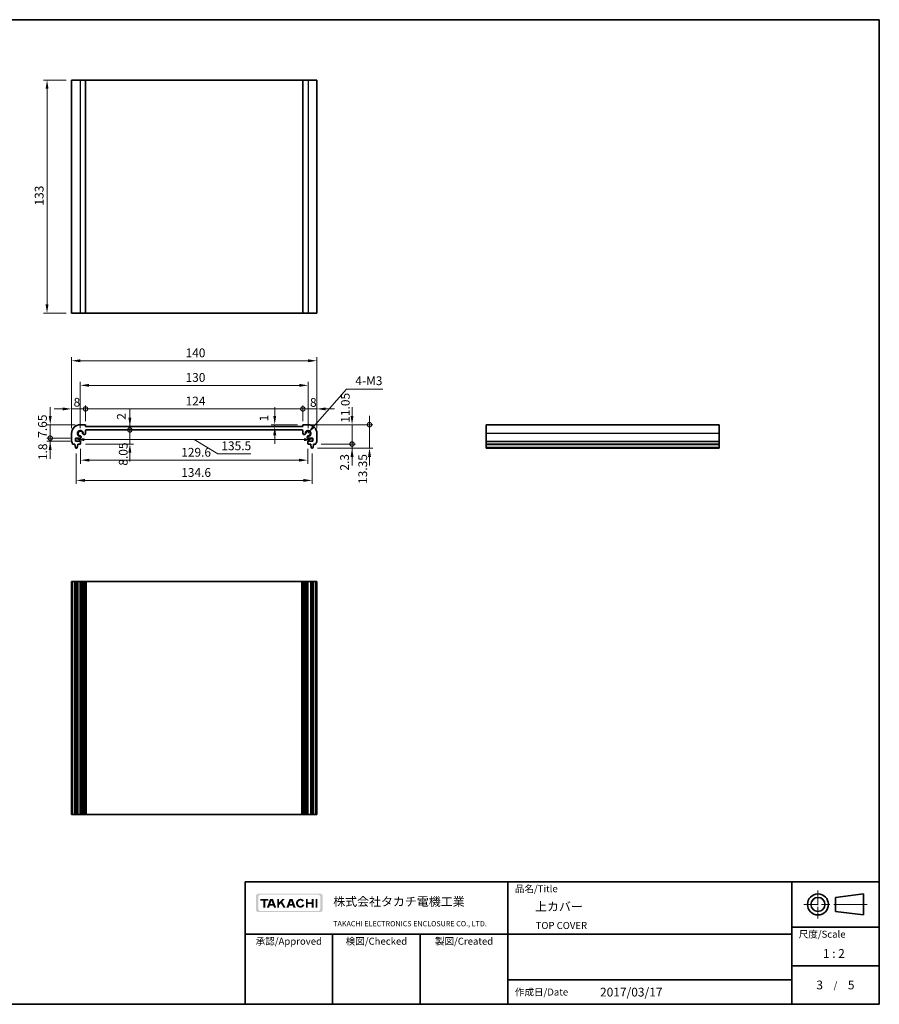
# Model space of a CAD drawing. Units: millimetres. Extents: x 29 to 4370, y 16 to 859.
# Drawn here: x 2295 to 2786, y 16 to 578 of the extents above; entities that cross this region are included whole.
import ezdxf
from ezdxf.enums import TextEntityAlignment as Align

# ---------------------------------------------------------------- set-up
doc = ezdxf.new("R2010")
doc.units = ezdxf.units.MM
doc.header["$LTSCALE"] = 2
doc.linetypes.add('CHAIN', pattern=[0.35429999999999995, 0.2362, -0.0295, 0.0591, -0.0295])
doc.layers.get('Defpoints').update_dxf_attribs({"lineweight": 25})
for name, color, linetype, lineweight in [('Border (ISO)', 7, 'Continuous', 35), ('Dimension (ISO)', 7, 'Continuous', 18), ('Hatch (ISO)', 1, 'Continuous', 18), ('Symbol (ISO)', 7, 'Continuous', 18), ('Title (ISO)', 7, 'Continuous', 35), ('Visible (ISO)', 7, 'Continuous', 35), ('Visible Narrow (ISO)', 7, 'Continuous', 25)]:
    doc.layers.add(name, color=color, linetype=linetype, lineweight=lineweight)
doc.styles.add('Note Text (TK)', font='txt')
doc.styles.add('文字スタイル67', font='arial.ttf')
doc.dimstyles.new('Default - Method 1b (TK)', dxfattribs={"dimscale": 2, "dimtxt": 2.5, "dimasz": 2.5, "dimexe": 1, "dimexo": 1.499999999999999, "dimgap": 1, "dimtad": 1, "dimtoh": 1, "dimrnd": 1e-08, "dimdsep": 46, "dimtxsty": 'Note Text (TK)', "dimcen": 0.09, "dimdle": 5, "dimclrd": 100, "dimclre": 100, "dimclrt": 7, "dimadec": 1, "dimazin": 1, "dimtfac": 1, "dimtmove": 0, "dimatfit": 3, "dimfxl": 1, "dimtolj": 1, "dimlwd": -1, "dimlwe": -1, "dimarcsym": 0})
doc.dimstyles.new('Default - Method 1b (TK)$7', dxfattribs={"dimscale": 2, "dimtxt": 2.5, "dimasz": 2.5, "dimexe": 1, "dimexo": 1.499999999999999, "dimgap": 1, "dimtad": 1, "dimtoh": 1, "dimrnd": 1e-08, "dimdsep": 46, "dimtxsty": 'Note Text (TK)', "dimcen": 0.09, "dimdle": 5, "dimclrd": 100, "dimclre": 100, "dimclrt": 7, "dimadec": 1, "dimazin": 1, "dimtfac": 1, "dimtmove": 0, "dimatfit": 3, "dimfxl": 1, "dimtolj": 1, "dimlwd": -1, "dimlwe": -1, "dimarcsym": 0})

# ---------------------------------------------------------------- blocks, each defined once
blk = doc.blocks.new('図面枠 tk図枠')
at = {"layer": 'Border (ISO)'}
for p, q in [((14.49999999999999, 289), (405.4999999999999, 289)), ((405.4999999999999, 289), (405.4999999999999, 8.000000000000007)), ((14.50000000000001, 8.000000000000007), (405.4999999999999, 8.000000000000007))]:
    blk.add_line(p, q, dxfattribs=at)
blk = doc.blocks.new('表題欄 tk表題欄')
at = {"layer": 'Hatch (ISO)'}
h = blk.add_hatch(color=256, dxfattribs=at)
edge = h.paths.add_edge_path(flags=0)
edge.add_arc((95.57537688673352, 236.2990653650367), 0.5958259999999996, 269.9999999999897, 360)
edge.add_line((96.17120288673351, 236.2990653650368), (96.17120288673348, 239.7107813650365))
edge.add_arc((95.5753768867335, 239.7107813650366), 0.5958259999999996, 0, 90.0000000000068)
edge.add_line((95.57537688673342, 240.3066073650366), (79.13710888673356, 240.3066073650366))
edge.add_arc((79.13710888673353, 239.7107813650366), 0.5958259999999996, 89.99999999999744, 180)
edge.add_line((78.54128288673353, 239.7107813650365), (78.54128288673331, 236.2990653650368))
edge.add_arc((79.13710888673332, 236.2990653650365), 0.5958259999999996, 180, 270.0000000000231)
edge.add_line((79.13710888673356, 235.7032393650365), (95.57537688673342, 235.7032393650367))
edge = h.paths.add_edge_path()
edge.add_line((77.83935088673357, 239.9556413650366), (77.83935088673357, 236.0542053650368))
edge.add_arc((78.54128288673346, 236.0542053650367), 0.7019319999998935, 180, 270.0000000000087)
edge.add_line((78.54128288673357, 235.3522733650368), (96.17120288673352, 235.3522733650368))
edge.add_arc((96.17120288673351, 236.0542053650367), 0.7019319999998921, 270, 360)
edge.add_line((96.8731348867334, 236.0542053650368), (96.87313488673352, 239.9556413650366))
edge.add_arc((96.1712028867336, 239.9556413650367), 0.7019319999998921, 0, 90.00000000000873)
edge.add_line((96.17120288673348, 240.6575733650367), (78.54128288673357, 240.6575733650366))
edge.add_arc((78.54128288673357, 239.9556413650366), 0.7019319999999984, 90, 180)
for points in [[(79.07181288673355, 239.1476033650369), (79.07181288673355, 238.6578833650367), (79.92066088673353, 238.6578833650367), (79.92066088673353, 236.6581933650368), (80.50832488673353, 236.6581933650368), (80.50832488673353, 238.6578833650367), (81.35717288673355, 238.6578833650367), (81.35717288673355, 239.1476033650369)], [(85.68407849525303, 236.6581933650368), (84.9434673993943, 237.8918698287545), (84.41792288673358, 237.3246628822781), (84.41792288673358, 236.6581933650368), (83.89555488673355, 236.6581933650368), (83.89555488673355, 239.1476033650369), (84.41792288673358, 239.1476033650369), (84.41792288673358, 238.0993979968839), (85.38913556809511, 239.1476033650369), (86.10696490847272, 239.1476033650369), (85.31925422435492, 238.2974470774499), (86.30334488673353, 236.6581933650368)], [(92.09142939614459, 239.1476033650369), (92.09142939614459, 236.6581933650368), (92.60971639614465, 236.6581933650368), (92.60971639614465, 237.6580383650368), (93.76872039614462, 237.6580383650368), (93.76872039614462, 236.6581933650368), (94.28700739614459, 236.6581933650368), (94.28700739614459, 239.1476033650369), (93.76872039614462, 239.1476033650369), (93.76872039614462, 238.1477583650367), (92.60971639614465, 238.1477583650367), (92.60971639614465, 239.1476033650369)], [(94.84202339614467, 239.1476033650369), (94.84202339614467, 236.6581933650368), (95.36439139614473, 236.6581933650368), (95.36439139614473, 239.1476033650369)]]:
    blk.add_hatch(color=256, dxfattribs=at).paths.add_polyline_path(points)
h = blk.add_hatch(color=256, dxfattribs=at)
h.paths.add_polyline_path([(82.59020695886475, 237.7110913650368), (81.95242681460243, 237.7110913650368), (82.27131688673356, 238.5794973650367)], flags=0)
h.paths.add_polyline_path([(82.77903014574996, 237.1968853650368), (81.76360362771717, 237.1968853650368), (81.56578886050404, 236.6581933650368), (80.94907288673355, 236.6581933650368), (81.86321688673357, 239.1476033650369), (82.67941688673353, 239.1476033650369), (83.59356088673351, 236.6581933650368), (82.97684491296302, 236.6581933650368)])
h = blk.add_hatch(color=256, dxfattribs=at)
h.paths.add_polyline_path([(87.52707281460246, 237.7110913650368), (88.16485295886469, 237.7110913650368), (87.84596288673359, 238.5794973650367)], flags=0)
h.paths.add_polyline_path([(87.14043486050403, 236.6581933650368), (87.3382496277172, 237.1968853650368), (88.35367614574989, 237.1968853650368), (88.551490912963, 236.6581933650368), (89.16820688673343, 236.6581933650368), (88.25406288673352, 239.1476033650369), (87.43786288673356, 239.1476033650369), (86.52371888673358, 236.6581933650368)])
h = blk.add_hatch(color=256, dxfattribs=at)
edge = h.paths.add_edge_path()
edge.add_arc((90.52309888673334, 237.9028983650369), 1.273272000000011, 38.55054079078439, 336.5820184016556)
edge.add_line((91.69149139614446, 237.3968543650369), (91.17255542714857, 237.6216113977801))
edge.add_ellipse((90.52309888673352, 237.9028983650369), major_axis=(0, -0.7998759999999119), ratio=0.8673469387756529, start_angle=128.5505407907963, end_angle=426.582018401653, ccw=False)
edge.add_line((91.09381514418376, 238.3576891122095), (91.51887237036831, 238.6964075050431))
at = {"layer": 'Title (ISO)'}
for p, q in [((74.70882392282105, 244.052739026017), (255.7088239228211, 244.052739026017)), ((74.70882392282105, 209.052739026017), (74.70882392282105, 244.052739026017)), ((149.7088239228211, 244.052739026017), (149.7088239228211, 209.052739026017)), ((230.7088239228211, 244.052739026017), (230.7088239228211, 209.052739026017)), ((255.7088239228211, 244.052739026017), (255.7088239228211, 209.052739026017)), ((243.2088239228211, 239.552739026017), (251.2088239228211, 240.5527390260171)), ((243.2088239228211, 239.552739026017), (243.2088239228211, 235.552739026017)), ((251.2088239228211, 234.552739026017), (251.2088239228211, 240.5527390260171)), ((243.2088239228211, 235.552739026017), (251.2088239228211, 234.552739026017)), ((230.7088239228211, 231.052739026017), (255.7088239228211, 231.052739026017)), ((74.70882392282105, 229.052739026017), (230.7088239228211, 229.052739026017)), ((99.70882392282108, 229.052739026017), (99.70882392282108, 209.052739026017)), ((124.708823922821, 229.052739026017), (124.708823922821, 209.052739026017)), ((230.7088239228211, 220.052739026017), (255.7088239228211, 220.052739026017)), ((149.7088239228211, 216.052739026017), (230.7088239228211, 216.052739026017)), ((255.7088239228211, 209.052739026017), (74.70882392282105, 209.052739026017))]:
    blk.add_line(p, q, dxfattribs=at)
at = {"layer": 'Title (ISO)', "color": 4, "linetype": 'CHAIN', "lineweight": 18, "ltscale": 8.889559745788574}
blk.add_line((238.2088239228211, 241.552739026017), (238.2088239228211, 233.552739026017), dxfattribs=at)
at = {"layer": 'Title (ISO)', "color": 4, "linetype": 'CHAIN', "lineweight": 18, "ltscale": 20.00163269042969}
blk.add_line((252.2088239228211, 237.552739026017), (234.2088239228211, 237.552739026017), dxfattribs=at)
at = {"layer": 'Title (ISO)'}
for radius in [3, 2]:
    blk.add_circle((238.2088239228211, 237.552739026017), radius, dxfattribs=at)
at = {"layer": 'Title (ISO)', "color": 1, "char_height": 2.000000029802322, "line_spacing_factor": 1.5, "style": 'Note Text (TK)'}
for s, insert, attachment_point in [('\\fＭＳ Ｐゴシック|b0|i0;\\H2.0000;品名/Title', (151.708823922821, 242.052739026017), 4), ('\\fＭＳ Ｐゴシック|b0|i0;\\H2.0000;承認/Approved', (87.20882392282108, 227.052739026017), 5), ('\\fＭＳ Ｐゴシック|b0|i0;\\H2.0000;検図/Checked', (112.208823922821, 227.052739026017), 5), ('\\fＭＳ Ｐゴシック|b0|i0;\\H2.0000;製図/Created', (137.2088239228211, 227.052739026017), 5), ('\\fＭＳ Ｐゴシック|b0|i0;\\H2.0000;尺度/Scale', (232.7088239228211, 229.052739026017), 4), ('\\fＭＳ Ｐゴシック|b0|i0;\\H2.0000;作成日/Date', (151.708823922821, 212.552739026017), 4)]:
    blk.add_mtext(s, dxfattribs=dict(at, insert=insert, attachment_point=attachment_point))
at = {"layer": 'Title (ISO)', "color": 7, "line_spacing_factor": 1.5, "style": 'Note Text (TK)'}
for s, insert, char_height, attachment_point in [('株式会社タカチ電機工業', (99.87313488673345, 238.052739026017), 2.5, 4), ('\\fArial|b0|i0;\\H1.4986;TAKACHI ELECTRONICS ENCLOSURE CO., LTD.', (99.87313488673342, 232.052739026017), 1.49859994649887, 4), ('\\fＭＳ Ｐゴシック|b0|i0;\\H2.0000;/', (243.2088239228211, 214.552739026017), 2.000000029802322, 5)]:
    blk.add_mtext(s, dxfattribs=dict(at, insert=insert, char_height=char_height, attachment_point=attachment_point))
at = {"layer": 'Title (ISO)', "color": 7}
for tag, p, height, style in [('<品名>_001', (157.524164831912, 235.724614026017), 2.5, 'Note Text (TK)'), ('<Title>_001', (157.4482509312165, 230.5527390111159), 2.000000029802322, '文字スタイル67'), ('<尺度>_001', (239.8139375591847, 222.3098412987444), 2.5, 'Note Text (TK)'), ('作成日_001', (175.617914831912, 211.2814322078352), 2.5, 'Note Text (TK)'), ('<ページ_No.>_001', (237.9488807410029, 213.302739026017), 2.5, 'Note Text (TK)'), ('<総ページ数>_001', (246.7997330137301, 213.302739026017), 2.5, 'Note Text (TK)')]:
    blk.add_attdef(tag, p, '', height=height, dxfattribs=dict(at, style=style))
at = {"layer": 'Title (ISO)', "color": 7, "style": 'Note Text (TK)'}
blk.add_attdef('<承認>', text='', height=2.5, dxfattribs=at).set_placement((87.20882392282108, 217.052739026017), align=Align.MIDDLE_CENTER)
blk = doc.blocks.new('*D73')
at = {"layer": 'Defpoints', "color": 0}
for p in [(2325, 543.5744687174977), (2311.008094214239, 410.5744687174977), (2325, 410.5744687174977)]:
    blk.add_point(p, dxfattribs=at)
at = {"layer": 'Dimension (ISO)', "color": 100}
for p, q in [((2322, 543.5744687174977), (2309.008094214239, 543.5744687174977)), ((2311.008094214239, 538.5744687174976), (2311.008094214239, 415.5744687174977)), ((2322, 410.5744687174977), (2309.008094214239, 410.5744687174977))]:
    blk.add_line(p, q, dxfattribs=at)
for points in [[(2310.174760880905, 538.5744687174976), (2311.841427547572, 538.5744687174976), (2311.008094214239, 543.5744687174977)], [(2310.174760880905, 415.5744687174977), (2311.841427547572, 415.5744687174977), (2311.008094214239, 410.5744687174977)]]:
    blk.add_solid(points, dxfattribs=at)
at = {"layer": 'Dimension (ISO)', "color": 7, "insert": (2306.508094214239, 471.9101224384833), "char_height": 5, "attachment_point": 4, "rotation": 90, "style": 'Note Text (TK)'}
blk.add_mtext('\\A1;133', dxfattribs=at)
blk = doc.blocks.new('_DotSmall')
at = {"color": 0, "linetype": 'ByBlock', "const_width": 0.5}
blk.add_lwpolyline([(-0.0625, 0, 1), (0.0625, 0, 1)], format="xyb", close=True, dxfattribs=at)
blk = doc.blocks.new('*D74')
at = {"layer": 'Defpoints', "color": 0}
for p in [(2312.819604049441, 346.8307079869306), (2329.999999999959, 346.8307079869306), (2327.249999999954, 339.1807079869425)]:
    blk.add_point(p, dxfattribs=at)
at = {"layer": 'Dimension (ISO)', "color": 100}
for p, q in [((2312.819604049441, 351.8307079869306), (2312.819604049441, 356.8307079869307)), ((2326.999999999959, 346.8307079869306), (2310.819604049441, 346.8307079869306)), ((2312.819604049441, 339.1807079869425), (2312.819604049441, 346.8307079869306)), ((2324.249999999954, 339.1807079869425), (2310.819604049441, 339.1807079869425)), ((2312.819604049441, 339.1807079869425), (2312.819604049441, 334.1807079869425))]:
    blk.add_line(p, q, dxfattribs=at)
blk.add_solid([(2311.986270716108, 351.8307079869306), (2313.652937382775, 351.8307079869306), (2312.819604049441, 346.8307079869306)], dxfattribs=at)
at = {"layer": 'Dimension (ISO)', "color": 100, "xscale": 5, "yscale": 5, "zscale": 5, "rotation": 90}
blk.add_blockref('_DotSmall', (2312.819604049441, 339.1807079869425), dxfattribs=at)
at = {"layer": 'Dimension (ISO)', "color": 7, "insert": (2308.408209467186, 339.3577772315317), "char_height": 5, "attachment_point": 4, "rotation": 90, "style": 'Note Text (TK)'}
blk.add_mtext('\\A1;7.65', dxfattribs=at)
blk = doc.blocks.new('*D75')
at = {"layer": 'Defpoints', "color": 0}
for p in [(2312.819604049441, 339.1807079869425), (2327.249999999954, 339.1807079869425), (2327.249999999954, 337.3807079869396)]:
    blk.add_point(p, dxfattribs=at)
at = {"layer": 'Dimension (ISO)', "color": 100}
for p, q in [((2312.819604049441, 339.1807079869425), (2312.819604049441, 344.1807079869425)), ((2324.249999999954, 339.1807079869425), (2310.819604049441, 339.1807079869425)), ((2324.249999999954, 337.3807079869396), (2310.819604049441, 337.3807079869396)), ((2312.819604049441, 337.3807079869396), (2312.819604049441, 339.1807079869425)), ((2312.819604049441, 332.3807079869396), (2312.819604049441, 327.3807079869396))]:
    blk.add_line(p, q, dxfattribs=at)
blk.add_solid([(2311.986270716108, 332.3807079869396), (2313.652937382775, 332.3807079869396), (2312.819604049441, 337.3807079869396)], dxfattribs=at)
at = {"layer": 'Dimension (ISO)', "color": 100, "xscale": 5, "yscale": 5, "zscale": 5, "rotation": 270}
blk.add_blockref('_DotSmall', (2312.819604049441, 339.1807079869425), dxfattribs=at)
at = {"layer": 'Dimension (ISO)', "color": 7, "insert": (2308.559976090448, 326.6138385107813), "char_height": 5, "attachment_point": 4, "rotation": 90, "style": 'Note Text (TK)'}
blk.add_mtext('\\A1;1.8', dxfattribs=at)
blk = doc.blocks.new('*D76')
at = {"layer": 'Defpoints', "color": 0}
for p in [(2332.99999999996, 355.8307079869492), (2332.99999999996, 345.830707986931), (2324.999999999959, 341.830707986926)]:
    blk.add_point(p, dxfattribs=at)
at = {"layer": 'Dimension (ISO)', "color": 100}
for p, q in [((2319.999999999959, 355.8307079869492), (2314.999999999959, 355.8307079869492)), ((2324.999999999959, 344.830707986926), (2324.999999999959, 357.8307079869492)), ((2324.999999999959, 355.8307079869492), (2332.99999999996, 355.8307079869492)), ((2332.99999999996, 348.830707986931), (2332.99999999996, 357.8307079869492)), ((2332.99999999996, 355.8307079869492), (2337.99999999996, 355.8307079869492))]:
    blk.add_line(p, q, dxfattribs=at)
blk.add_solid([(2319.999999999959, 356.6640413202825), (2319.999999999959, 354.9973746536159), (2324.999999999959, 355.8307079869492)], dxfattribs=at)
at = {"layer": 'Dimension (ISO)', "color": 100, "xscale": 5, "yscale": 5, "zscale": 5, "rotation": 180}
blk.add_blockref('_DotSmall', (2332.99999999996, 355.8307079869492), dxfattribs=at)
at = {"layer": 'Dimension (ISO)', "color": 7, "insert": (2326.164756258153, 359.6353686290192), "char_height": 5, "attachment_point": 4, "style": 'Note Text (TK)'}
blk.add_mtext('\\A1;8', dxfattribs=at)
blk = doc.blocks.new('*D77')
at = {"layer": 'Defpoints', "color": 0}
for p in [(2464.999999999959, 355.8307079869492), (2456.999999999699, 345.8307079869492), (2464.999999999959, 341.830707986926)]:
    blk.add_point(p, dxfattribs=at)
at = {"layer": 'Dimension (ISO)', "color": 100}
for p, q in [((2456.999999999699, 355.8307079869492), (2451.999999999699, 355.8307079869492)), ((2456.999999999699, 348.8307079869492), (2456.999999999699, 357.8307079869492)), ((2456.999999999699, 355.8307079869492), (2464.999999999959, 355.8307079869492)), ((2464.999999999959, 344.830707986926), (2464.999999999959, 357.8307079869492)), ((2469.999999999958, 355.8307079869492), (2474.999999999958, 355.8307079869492))]:
    blk.add_line(p, q, dxfattribs=at)
blk.add_solid([(2469.999999999958, 356.6640413202825), (2469.999999999958, 354.9973746536159), (2464.999999999959, 355.8307079869492)], dxfattribs=at)
at = {"layer": 'Dimension (ISO)', "color": 100, "xscale": 5, "yscale": 5, "zscale": 5}
blk.add_blockref('_DotSmall', (2456.999999999699, 355.8307079869492), dxfattribs=at)
at = {"layer": 'Dimension (ISO)', "color": 7, "insert": (2461.073596513994, 359.5371096316142), "char_height": 5, "attachment_point": 4, "style": 'Note Text (TK)'}
blk.add_mtext('\\A1;8', dxfattribs=at)
blk = doc.blocks.new('*D78')
at = {"layer": 'Defpoints', "color": 0}
for p in [(2456.999999999699, 355.8307079869492), (2332.99999999996, 345.830707986931), (2456.999999999699, 345.8307079869492)]:
    blk.add_point(p, dxfattribs=at)
at = {"layer": 'Dimension (ISO)', "color": 100}
for p, q in [((2332.99999999996, 348.830707986931), (2332.99999999996, 357.8307079869492)), ((2332.99999999996, 355.8307079869492), (2456.999999999699, 355.8307079869492)), ((2456.999999999699, 348.8307079869492), (2456.999999999699, 357.8307079869492))]:
    blk.add_line(p, q, dxfattribs=at)
at = {"layer": 'Dimension (ISO)', "color": 100, "xscale": 5, "yscale": 5, "zscale": 5, "rotation": 180}
blk.add_blockref('_DotSmall', (2332.99999999996, 355.8307079869492), dxfattribs=at)
at = {"layer": 'Dimension (ISO)', "color": 100, "xscale": 5, "yscale": 5, "zscale": 5}
blk.add_blockref('_DotSmall', (2456.999999999699, 355.8307079869492), dxfattribs=at)
at = {"layer": 'Dimension (ISO)', "color": 7, "insert": (2390.062613636193, 360.3307079869491), "char_height": 5, "attachment_point": 4, "style": 'Note Text (TK)'}
blk.add_mtext('\\A1;124', dxfattribs=at)
blk = doc.blocks.new('*D79')
at = {"layer": 'Defpoints', "color": 0}
for p in [(2459.999999999954, 369.2914340120692), (2329.999999999919, 341.8307079868946), (2459.999999999954, 341.830707986926)]:
    blk.add_point(p, dxfattribs=at)
at = {"layer": 'Dimension (ISO)', "color": 100}
for p, q in [((2329.999999999919, 344.8307079868947), (2329.999999999919, 371.2914340120692)), ((2459.999999999954, 344.830707986926), (2459.999999999954, 371.2914340120692)), ((2334.999999999919, 369.2914340120692), (2454.999999999954, 369.2914340120692))]:
    blk.add_line(p, q, dxfattribs=at)
for points in [[(2334.999999999919, 370.1247673454024), (2334.999999999919, 368.4581006787358), (2329.999999999919, 369.2914340120692)], [(2454.999999999954, 370.1247673454024), (2454.999999999954, 368.4581006787358), (2459.999999999954, 369.2914340120692)]]:
    blk.add_solid(points, dxfattribs=at)
at = {"layer": 'Dimension (ISO)', "color": 7, "insert": (2390.056818181754, 373.7914340120692), "char_height": 5, "attachment_point": 4, "style": 'Note Text (TK)'}
blk.add_mtext('\\A1;130', dxfattribs=at)
blk = doc.blocks.new('*D80')
at = {"layer": 'Defpoints', "color": 0}
for p in [(2464.999999999959, 383.3366938037523), (2324.999999999959, 341.830707986926), (2464.999999999959, 341.830707986926)]:
    blk.add_point(p, dxfattribs=at)
at = {"layer": 'Dimension (ISO)', "color": 100}
for p, q in [((2324.999999999959, 344.830707986926), (2324.999999999959, 385.3366938037522)), ((2329.999999999959, 383.3366938037523), (2459.999999999959, 383.3366938037523)), ((2464.999999999959, 344.830707986926), (2464.999999999959, 385.3366938037522))]:
    blk.add_line(p, q, dxfattribs=at)
for points in [[(2329.999999999959, 384.1700271370856), (2329.999999999959, 382.503360470419), (2324.999999999959, 383.3366938037523)], [(2459.999999999959, 384.1700271370856), (2459.999999999959, 382.503360470419), (2464.999999999959, 383.3366938037523)]]:
    blk.add_solid(points, dxfattribs=at)
at = {"layer": 'Dimension (ISO)', "color": 7, "insert": (2390.056818181777, 387.8366938037523), "char_height": 5, "attachment_point": 4, "style": 'Note Text (TK)'}
blk.add_mtext('\\A1;140', dxfattribs=at)
blk = doc.blocks.new('*D81')
at = {"layer": 'Defpoints', "color": 0}
for p in [(2440.958345499548, 346.8307079869315), (2445.678868933296, 345.8307079869476), (2456.999999999958, 346.8307079869315)]:
    blk.add_point(p, dxfattribs=at)
at = {"layer": 'Dimension (ISO)', "color": 100}
for p, q in [((2440.958345499548, 351.8307079869316), (2440.958345499548, 356.8307079869315)), ((2453.999999999958, 346.8307079869315), (2438.958345499548, 346.8307079869315)), ((2440.958345499548, 345.8307079869476), (2440.958345499548, 346.8307079869315)), ((2440.958345499548, 340.8307079869476), (2440.958345499548, 335.8307079869476))]:
    blk.add_line(p, q, dxfattribs=at)
for points in [[(2440.125012166215, 351.8307079869316), (2441.791678832882, 351.8307079869316), (2440.958345499548, 346.8307079869315)], [(2440.125012166215, 340.8307079869476), (2441.791678832882, 340.8307079869476), (2440.958345499548, 345.8307079869476)]]:
    blk.add_solid(points, dxfattribs=at)
at = {"layer": 'Dimension (ISO)', "color": 7, "insert": (2434.794453273154, 348.6791977817407), "char_height": 5, "attachment_point": 4, "rotation": 90, "style": 'Note Text (TK)'}
blk.add_mtext('\\A1;1', dxfattribs=at)
blk = doc.blocks.new('*D82')
at = {"layer": 'Defpoints', "color": 0}
for p in [(2462.541643773716, 333.4807079868449), (2464.499999999958, 335.7807079869398), (2485.092189356087, 335.7807079869398)]:
    blk.add_point(p, dxfattribs=at)
at = {"layer": 'Dimension (ISO)', "color": 100}
for p, q in [((2485.092189356087, 335.7807079869398), (2485.092189356087, 340.7807079869398)), ((2465.541643773716, 333.4807079868449), (2487.092189356087, 333.4807079868449)), ((2467.499999999958, 335.7807079869398), (2487.092189356087, 335.7807079869398)), ((2485.092189356087, 333.4807079868449), (2485.092189356087, 335.7807079869398)), ((2485.092189356087, 328.4807079868449), (2485.092189356087, 323.4807079868449))]:
    blk.add_line(p, q, dxfattribs=at)
blk.add_solid([(2484.258856022754, 328.4807079868449), (2485.925522689421, 328.4807079868449), (2485.092189356087, 333.4807079868449)], dxfattribs=at)
at = {"layer": 'Dimension (ISO)', "color": 100, "xscale": 5, "yscale": 5, "zscale": 5, "rotation": 270}
blk.add_blockref('_DotSmall', (2485.092189356087, 335.7807079869398), dxfattribs=at)
at = {"layer": 'Dimension (ISO)', "color": 7, "insert": (2480.817504536849, 320.608444038123), "char_height": 5, "attachment_point": 4, "rotation": 90, "style": 'Note Text (TK)'}
blk.add_mtext('\\A1;2.3', dxfattribs=at)
blk = doc.blocks.new('*D83')
at = {"layer": 'Defpoints', "color": 0}
for p in [(2459.999999999958, 346.8307079869306), (2485.092189356087, 346.8307079869306), (2464.499999999958, 335.7807079869398)]:
    blk.add_point(p, dxfattribs=at)
at = {"layer": 'Dimension (ISO)', "color": 100}
for p, q in [((2485.092189356087, 351.8307079869306), (2485.092189356087, 356.8307079869307)), ((2462.999999999958, 346.8307079869306), (2487.092189356087, 346.8307079869306)), ((2485.092189356087, 335.7807079869398), (2485.092189356087, 346.8307079869306)), ((2467.499999999958, 335.7807079869398), (2487.092189356087, 335.7807079869398)), ((2485.092189356087, 335.7807079869398), (2485.092189356087, 330.7807079869398))]:
    blk.add_line(p, q, dxfattribs=at)
blk.add_solid([(2484.258856022754, 351.8307079869306), (2485.925522689421, 351.8307079869306), (2485.092189356087, 346.8307079869306)], dxfattribs=at)
at = {"layer": 'Dimension (ISO)', "color": 100, "xscale": 5, "yscale": 5, "zscale": 5, "rotation": 90}
blk.add_blockref('_DotSmall', (2485.092189356087, 335.7807079869398), dxfattribs=at)
at = {"layer": 'Dimension (ISO)', "color": 7, "insert": (2481.231010103064, 347.9594321428655), "char_height": 5, "attachment_point": 4, "rotation": 90, "style": 'Note Text (TK)'}
blk.add_mtext('\\A1;11.05', dxfattribs=at)
blk = doc.blocks.new('*D84')
at = {"layer": 'Defpoints', "color": 0}
for p in [(2333.499999999959, 343.8307079869311), (2358.291522695065, 343.8307079869311), (2329.899999999947, 335.7807079869401)]:
    blk.add_point(p, dxfattribs=at)
at = {"layer": 'Dimension (ISO)', "color": 100}
for p, q in [((2358.291522695065, 343.8307079869311), (2358.291522695065, 348.8307079869311)), ((2358.291522695065, 335.7807079869401), (2358.291522695065, 343.8307079869311)), ((2332.899999999947, 335.7807079869401), (2360.291522695066, 335.7807079869401)), ((2358.291522695065, 330.7807079869401), (2358.291522695065, 325.7807079869401))]:
    blk.add_line(p, q, dxfattribs=at)
blk.add_solid([(2357.458189361732, 330.7807079869401), (2359.124856028399, 330.7807079869401), (2358.291522695065, 335.7807079869401)], dxfattribs=at)
at = {"layer": 'Dimension (ISO)', "color": 100, "xscale": 5, "yscale": 5, "zscale": 5, "rotation": 270}
blk.add_blockref('_DotSmall', (2358.291522695065, 343.8307079869311), dxfattribs=at)
at = {"layer": 'Dimension (ISO)', "color": 7, "insert": (2354.489699850496, 323.4329950526258), "char_height": 5, "attachment_point": 4, "rotation": 90, "style": 'Note Text (TK)'}
blk.add_mtext('\\A1;8.05', dxfattribs=at)
blk = doc.blocks.new('*D85')
at = {"layer": 'Defpoints', "color": 0}
for p in [(2332.99999999996, 345.830707986931), (2333.499999999959, 343.8307079869311), (2358.291522695065, 345.830707986931)]:
    blk.add_point(p, dxfattribs=at)
at = {"layer": 'Dimension (ISO)', "color": 100}
for p, q in [((2358.291522695065, 350.830707986931), (2358.291522695065, 355.830707986931)), ((2358.291522695065, 343.8307079869311), (2358.291522695065, 345.830707986931)), ((2358.291522695065, 343.8307079869311), (2358.291522695065, 338.8307079869311))]:
    blk.add_line(p, q, dxfattribs=at)
blk.add_solid([(2357.458189361732, 350.830707986931), (2359.124856028399, 350.830707986931), (2358.291522695065, 345.830707986931)], dxfattribs=at)
at = {"layer": 'Dimension (ISO)', "color": 100, "xscale": 5, "yscale": 5, "zscale": 5, "rotation": 90}
blk.add_blockref('_DotSmall', (2358.291522695065, 343.8307079869311), dxfattribs=at)
at = {"layer": 'Dimension (ISO)', "color": 7, "insert": (2353.4181399464, 349.6551961367651), "char_height": 5, "attachment_point": 4, "rotation": 90, "style": 'Note Text (TK)'}
blk.add_mtext('\\A1;2', dxfattribs=at)
blk = doc.blocks.new('*D86')
at = {"layer": 'Defpoints', "color": 0}
for p in [(2327.249999999954, 338.280707986941), (2462.749999999964, 338.3199684635369), (2462.749999999964, 338.280707986941)]:
    blk.add_point(p, dxfattribs=at)
at = {"layer": 'Dimension (ISO)', "color": 100}
for p, q in [((2332.249999999953, 338.3199684635369), (2457.749999999964, 338.3199684635369)), ((2394.999999999959, 338.3199684635369), (2408.489366320156, 330.2812457213004)), ((2408.489366320156, 330.2812457213004), (2427.375729956519, 330.2812457213004))]:
    blk.add_line(p, q, dxfattribs=at)
for points in [[(2332.249999999953, 339.1533017968702), (2332.249999999953, 337.4866351302036), (2327.249999999954, 338.3199684635369)], [(2457.749999999964, 339.1533017968702), (2457.749999999964, 337.4866351302036), (2462.749999999964, 338.3199684635369)]]:
    blk.add_solid(points, dxfattribs=at)
at = {"layer": 'Dimension (ISO)', "color": 7, "insert": (2410.489366320156, 334.7812457213004), "char_height": 5, "attachment_point": 4, "style": 'Note Text (TK)'}
blk.add_mtext('\\A1;135.5', dxfattribs=at)
blk = doc.blocks.new('*D87')
at = {"layer": 'Defpoints', "color": 0}
for p in [(2330.199999999946, 336.0807079869401), (2459.799999999971, 336.0807079869401), (2459.799999999971, 326.5807079869398)]:
    blk.add_point(p, dxfattribs=at)
at = {"layer": 'Dimension (ISO)', "color": 100}
for p, q in [((2330.199999999946, 333.0807079869401), (2330.199999999946, 324.5807079869398)), ((2459.799999999971, 333.0807079869401), (2459.799999999971, 324.5807079869398)), ((2335.199999999946, 326.5807079869398), (2454.799999999971, 326.5807079869398))]:
    blk.add_line(p, q, dxfattribs=at)
for points in [[(2335.199999999946, 327.4140413202732), (2335.199999999946, 325.7473746536065), (2330.199999999946, 326.5807079869398)], [(2454.799999999971, 327.4140413202732), (2454.799999999971, 325.7473746536065), (2459.799999999971, 326.5807079869398)]]:
    blk.add_solid(points, dxfattribs=at)
at = {"layer": 'Dimension (ISO)', "color": 7, "insert": (2387.571022727232, 331.0807079869399), "char_height": 5, "attachment_point": 4, "style": 'Note Text (TK)'}
blk.add_mtext('\\A1;129.6', dxfattribs=at)
blk = doc.blocks.new('*D88')
at = {"layer": 'Defpoints', "color": 0}
for p in [(2327.69999999996, 333.4807079868448), (2462.299999999959, 333.4807079868448), (2462.299999999959, 315.0314004871355)]:
    blk.add_point(p, dxfattribs=at)
at = {"layer": 'Dimension (ISO)', "color": 100}
for p, q in [((2327.69999999996, 330.4807079868449), (2327.69999999996, 313.0314004871355)), ((2462.299999999959, 330.4807079868449), (2462.299999999959, 313.0314004871355)), ((2332.69999999996, 315.0314004871355), (2457.299999999959, 315.0314004871355))]:
    blk.add_line(p, q, dxfattribs=at)
for points in [[(2332.69999999996, 315.8647338204688), (2332.69999999996, 314.1980671538021), (2327.69999999996, 315.0314004871355)], [(2457.299999999959, 315.8647338204688), (2457.299999999959, 314.1980671538021), (2462.299999999959, 315.0314004871355)]]:
    blk.add_solid(points, dxfattribs=at)
at = {"layer": 'Dimension (ISO)', "color": 7, "insert": (2387.571022727232, 319.5314004871355), "char_height": 5, "attachment_point": 4, "style": 'Note Text (TK)'}
blk.add_mtext('\\A1;134.6', dxfattribs=at)
blk = doc.blocks.new('*D89')
at = {"layer": 'Defpoints', "color": 0}
for p in [(2458.499999999958, 346.8307079869311), (2462.299999999959, 333.4807079868448), (2495.03984233501, 333.4807079868448)]:
    blk.add_point(p, dxfattribs=at)
at = {"layer": 'Dimension (ISO)', "color": 100}
for p, q in [((2495.03984233501, 346.8307079869311), (2495.03984233501, 351.8307079869311)), ((2461.499999999958, 346.8307079869311), (2497.03984233501, 346.8307079869311)), ((2495.03984233501, 346.8307079869311), (2495.03984233501, 333.4807079868448)), ((2465.299999999958, 333.4807079868448), (2497.03984233501, 333.4807079868448)), ((2495.03984233501, 328.4807079868448), (2495.03984233501, 323.4807079868448))]:
    blk.add_line(p, q, dxfattribs=at)
blk.add_solid([(2494.206509001676, 328.4807079868448), (2495.873175668343, 328.4807079868448), (2495.03984233501, 333.4807079868448)], dxfattribs=at)
at = {"layer": 'Dimension (ISO)', "color": 100, "xscale": 5, "yscale": 5, "zscale": 5, "rotation": 270}
blk.add_blockref('_DotSmall', (2495.03984233501, 346.8307079869311), dxfattribs=at)
at = {"layer": 'Dimension (ISO)', "color": 7, "insert": (2491.173992891549, 321.5234048385391), "char_height": 5, "attachment_point": 5, "rotation": 90, "style": 'Note Text (TK)'}
blk.add_mtext('\\A1;13.35', dxfattribs=at)

msp = doc.modelspace()

# ---------------------------------------------------------------- linework, layer by layer
at = {"layer": 'Visible (ISO)'}
for p, q in [((2325, 543.5744687175421), (2464.999999999999, 543.5744687174977)), ((2325, 543.5744687174977), (2325, 410.5744687174977)), ((2333, 543.5744687174993), (2333, 410.5744687174991)), ((2456.999999999999, 543.5744687174993), (2456.999999999999, 410.5744687174991)), ((2464.999999999999, 543.5744687174977), (2464.999999999999, 410.5744687174977)), ((2325, 410.5744687175392), (2464.999999999999, 410.5744687174977)), ((2332.999999999959, 346.8307079869315), (2329.999999999959, 346.8307079869306)), ((2332.99999999996, 345.830707986931), (2332.999999999959, 346.8307079869315)), ((2456.999999999699, 345.8307079869492), (2332.99999999996, 345.830707986931)), ((2332.99999999996, 341.9786109259939), (2332.99999999996, 343.3307079869313)), ((2333.499999999959, 343.8307079869311), (2456.499999999959, 343.8307079869311)), ((2456.999999999958, 346.8307079869315), (2456.999999999699, 345.8307079869492)), ((2459.999999999958, 346.8307079869306), (2456.999999999958, 346.8307079869315)), ((2456.999999999958, 343.3307079869313), (2456.999999999958, 341.9786109259939)), ((2694.596647355664, 346.8307079869306), (2561.596647355664, 346.8307079869306)), ((2561.596647355664, 346.8307079869306), (2561.596647355668, 333.4807079868448)), ((2694.596647355664, 346.8307079869306), (2694.596647355667, 333.4807079868448)), ((2324.999999999959, 341.830707986926), (2324.999999999958, 337.2807079869392)), ((2327.249999999954, 339.1807079869425), (2330.00209706082, 339.1807079869358)), ((2327.249999999954, 337.3807079869396), (2327.249999999954, 339.1807079869425)), ((2329.899999999947, 337.3807079869396), (2327.249999999954, 337.3807079869396)), ((2330.50209706082, 339.6807079869358), (2330.50209706082, 339.87128212185)), ((2331.959425864964, 341.3286109259939), (2332.34999999996, 341.3286109259939)), ((2457.649999999958, 341.3286109259939), (2458.040574134954, 341.3286109259939)), ((2459.497902939098, 339.87128212185), (2459.497902939098, 339.6807079869358)), ((2459.997902939099, 339.1807079869358), (2462.749999999964, 339.1807079869425)), ((2462.749999999964, 337.3807079869396), (2460.099999999972, 337.3807079869396)), ((2462.749999999964, 339.1807079869425), (2462.749999999964, 337.3807079869396)), ((2464.999999999959, 337.2807079869392), (2464.999999999959, 341.830707986926)), ((2325.499999999959, 335.7807079869398), (2326.89999999996, 335.7807079869397)), ((2326.89999999996, 335.7807079869397), (2326.89999999996, 335.4807079868449)), ((2326.89999999996, 335.4807079868449), (2327.161675320342, 333.7362058509658)), ((2327.458356226202, 333.4807079868449), (2327.941643773717, 333.4807079868448)), ((2328.238324679578, 333.7362058509658), (2328.499999999959, 335.4807079868452)), ((2328.49999999996, 335.7807079869394), (2329.899999999947, 335.7807079869401)), ((2328.499999999959, 335.4807079868452), (2328.49999999996, 335.7807079869394)), ((2330.199999999946, 336.0807079869401), (2330.199999999947, 337.0807079869396)), ((2459.799999999971, 337.0807079869396), (2459.799999999971, 336.0807079869401)), ((2460.099999999972, 335.7807079869401), (2461.499999999957, 335.7807079869394)), ((2461.499999999957, 335.7807079869394), (2461.499999999959, 335.4807079868452)), ((2461.499999999959, 335.4807079868452), (2461.761675320341, 333.7362058509658)), ((2462.0583562262, 333.4807079868448), (2462.541643773716, 333.4807079868449)), ((2462.838324679576, 333.7362058509658), (2463.099999999958, 335.4807079868449)), ((2463.099999999958, 335.7807079869397), (2464.499999999958, 335.7807079869398)), ((2463.099999999958, 335.4807079868449), (2463.099999999958, 335.7807079869397)), ((2694.596647355666, 335.7807079869398), (2561.596647355666, 335.7807079869398)), ((2694.596647355665, 335.4807079868449), (2561.596647355665, 335.4807079868449)), ((2694.596647355665, 333.4807079868449), (2561.596647355665, 333.4807079868449)), ((2324.999999999914, 124.3602504356148), (2324.999999999914, 257.3602504356148)), ((2464.999999999915, 257.3602504356148), (2324.999999999914, 257.3602504354556)), ((2325.499999999915, 124.3602504356143), (2325.499999999915, 257.3602504356143)), ((2326.899999999916, 124.3602504356142), (2326.899999999916, 257.3602504356143)), ((2328.499999999914, 124.3602504356142), (2328.499999999914, 257.3602504356143)), ((2330.199999999903, 124.3602504356144), (2330.199999999903, 257.3602504356144)), ((2330.502097060776, 124.3602504356155), (2330.502097060776, 257.3602504356155)), ((2332.999999999916, 124.3602504356161), (2332.999999999916, 257.3602504356162)), ((2456.999999999914, 124.3602504356161), (2456.999999999914, 257.3602504356162)), ((2459.497902939054, 124.3602504356155), (2459.497902939054, 257.3602504356155)), ((2459.799999999928, 124.3602504356144), (2459.799999999928, 257.3602504356144)), ((2461.499999999915, 124.3602504356142), (2461.499999999915, 257.3602504356143)), ((2463.099999999914, 124.3602504356142), (2463.099999999914, 257.3602504356143)), ((2464.499999999915, 124.3602504356143), (2464.499999999915, 257.3602504356143)), ((2464.999999999915, 124.3602504356148), (2464.999999999915, 257.3602504356148)), ((2464.999999999915, 124.3602504356148), (2324.999999999914, 124.3602504354954))]:
    msp.add_line(p, q, dxfattribs=at)
for centre, radius, start, end in [((2329.999999999964, 341.830707986926), 5.000000000004602, 90.00000000005213, 180), ((2329.999999999919, 341.8307079868946), 1.425, 351.9043293003578, 278.0956706996432), ((2329.999999999919, 341.8307079868946), 1.315000000000039, 4.316659671066107, 265.6833403289293), ((2333.49999999996, 343.3307079869313), 0.4999999999998862, 90.00000000009119, 180), ((2456.499999999958, 343.3307079869313), 0.4999999999998742, 0, 89.99999999990881), ((2459.999999999954, 341.830707986926), 1.425000000000018, 261.9043293034753, 188.0956707030111), ((2459.999999999999, 341.8307079868946), 1.315000000000038, 274.3166596710576, 175.6833403289339), ((2459.999999999954, 341.830707986926), 5.000000000004583, 0, 89.99999999994789), ((2325.499999999959, 337.2807079869394), 0.5000000000002314, 180, 216.8698976458924), ((2329.899999999947, 337.0807079869394), 0.3000000000000669, 0, 90.00000000001303), ((2329.85209706082, 339.87128212185), 0.6499999999999738, 57.56938722271264, 85.68334032894231), ((2330.00209706082, 339.6807079869358), 0.5, 269.9999999998567, 0), ((2329.85209706082, 339.87128212185), 0.649999999999976, 0, 57.56938722271264), ((2331.959425864964, 341.9786109259937), 0.6500000000000073, 184.3166596710609, 212.4306127772926), ((2331.959425864964, 341.9786109259939), 0.6500000000000135, 212.4306127772926, 269.999999999987), ((2332.34999999996, 341.9786109259939), 0.6499999999999778, 270, 0), ((2457.649999999958, 341.9786109259939), 0.6499999999999773, 180, 270), ((2458.040574134954, 341.9786109259937), 0.6499999999999804, 270, 327.5693872173139), ((2458.040574134954, 341.9786109259937), 0.649999999999884, 327.5693872173126, 355.6833403289378), ((2460.147902939098, 339.87128212185), 0.6499999999999926, 122.4306127739225, 180), ((2459.997902939098, 339.6807079869358), 0.5000000000000427, 180, 270.0000000001173), ((2460.147902939098, 339.8712821218499), 0.6500000000001015, 94.31665967107075, 122.4306127739072), ((2460.099999999972, 337.0807079869394), 0.3000000000000835, 89.99999999997395, 180), ((2464.499999999959, 337.2807079869393), 0.5000000000001145, 323.1301023541074, 0), ((2323.499999999962, 335.7807079869388), 1.999999999997836, 0, 36.86989764589191), ((2327.458356226202, 333.7807079868449), 0.3000000000000281, 188.5307656099529, 269.999999999987), ((2327.941643773717, 333.7807079868448), 0.3000000000000679, 269.999999999987, 351.4692343900607), ((2329.899999999946, 336.0807079869402), 0.3000000000000413, 270.000000000013, 0), ((2460.099999999972, 336.0807079869402), 0.3000000000000468, 180, 270), ((2462.0583562262, 333.7807079868448), 0.3000000000000662, 188.5307656099389, 270.000000000026), ((2462.541643773716, 333.7807079868449), 0.3000000000000103, 270.000000000026, 351.469234390047), ((2466.499999999957, 335.7807079869389), 1.999999999997736, 143.1301023541081, 180)]:
    msp.add_arc(centre, radius, start, end, dxfattribs=at)
at = {"layer": 'Visible Narrow (ISO)'}
for p, q in [((2330, 543.5744687174993), (2330, 410.5744687174991)), ((2459.999999999999, 543.5744687174993), (2459.999999999999, 410.5744687174991)), ((2694.596647355666, 341.830707986926), (2561.596647355666, 341.830707986926)), ((2694.596647355666, 337.2807079869392), (2561.596647355666, 337.2807079869392)), ((2694.596647355666, 336.9807079869389), (2561.596647355666, 336.9807079869389)), ((2694.596647355665, 333.7362058509658), (2561.596647355665, 333.7362058509658)), ((2325.099999999915, 124.3602504356147), (2325.099999999915, 257.3602504356147)), ((2327.161675320297, 124.3602504356137), (2327.161675320297, 257.3602504356137)), ((2327.458356226158, 124.3602504356136), (2327.458356226158, 257.3602504356137)), ((2327.941643773673, 124.3602504356136), (2327.941643773673, 257.3602504356137)), ((2328.238324679533, 124.3602504356137), (2328.238324679533, 257.3602504356137)), ((2329.899999999902, 124.3602504356143), (2329.899999999902, 257.3602504356143)), ((2331.311269726356, 124.3602504355008), (2331.311269726355, 257.3602504354628)), ((2331.95942586492, 124.360250435616), (2331.95942586492, 257.360250435616)), ((2332.349999999916, 124.360250435616), (2332.349999999916, 257.360250435616)), ((2333.499999999915, 124.3602504356167), (2333.499999999915, 257.3602504356167)), ((2456.499999999915, 124.3602504356167), (2456.499999999915, 257.3602504356167)), ((2457.649999999913, 124.360250435616), (2457.649999999913, 257.360250435616)), ((2458.04057413491, 124.360250435616), (2458.04057413491, 257.360250435616)), ((2458.688730273474, 124.3602504356094), (2458.688730273474, 257.3602504356076)), ((2460.099999999927, 124.3602504356143), (2460.099999999927, 257.3602504356143)), ((2461.761675320296, 124.3602504356137), (2461.761675320296, 257.3602504356137)), ((2462.058356226157, 124.3602504356136), (2462.058356226157, 257.3602504356137)), ((2462.541643773672, 124.3602504356136), (2462.541643773672, 257.3602504356137)), ((2462.838324679532, 124.3602504356137), (2462.838324679532, 257.3602504356137)), ((2464.899999999915, 124.3602504356147), (2464.899999999915, 257.3602504356147))]:
    msp.add_line(p, q, dxfattribs=at)
for centre, radius, start, end in [((2329.999999999919, 341.8307079868946), 1.75, 345.276296130904, 284.7237038690959), ((2459.999999999954, 341.830707986926), 1.749999999999997, 255.2762961326822, 194.7237038706647)]:
    msp.add_arc(centre, radius, start, end, dxfattribs=at)

# ---------------------------------------------------------------- block references
at = {"xscale": 2, "yscale": 2, "zscale": 2}
msp.add_blockref('図面枠 tk図枠', (1974.999999999999, 0), dxfattribs=at)
ref = msp.add_blockref('表題欄 tk表題欄', (2274.582352154357, -402.1054780520341), dxfattribs=dict(xscale=2, yscale=2, zscale=2))
ref.add_attrib('<品名>_001', '上カバー', (2589.517045454546, 69.27272727272731), dxfattribs={"layer": 'Title (ISO)', "color": 7, "height": 5, "style": 'Note Text (TK)'})
ref.add_attrib('<尺度>_001', '1 : 2', (2753.809321902517, 42.50567794245325), dxfattribs={"layer": 'Title (ISO)', "color": 7, "height": 5, "style": 'Note Text (TK)'})
ref.add_attrib('作成日_001', '2017/03/17', (2626.619353063375, 20.45909168423668), dxfattribs={"layer": 'Title (ISO)', "color": 7, "height": 5, "style": 'Note Text (TK)'})
ref.add_attrib('<Title>_001', 'TOP COVER', (2589.869031375948, 58.99863571369714), dxfattribs={"layer": 'Title (ISO)', "color": 7, "height": 4.000000059604644, "style": '文字スタイル67'})
ref.add_attrib('<ページ_No.>_001', '3', (2750.069577080491, 24.53410641200548), dxfattribs={"layer": 'Title (ISO)', "color": 7, "height": 5, "style": 'Note Text (TK)'})
ref.add_attrib('<総ページ数>_001', '5', (2768.052523874488, 24.54263301500685), dxfattribs={"layer": 'Title (ISO)', "color": 7, "height": 5, "style": 'Note Text (TK)'})

# ---------------------------------------------------------------- texts
at = {"layer": 'Symbol (ISO)', "color": 7, "insert": (2486.954061022669, 367.8508773819937), "char_height": 5, "width": 16.78362607955932, "attachment_point": 7, "line_spacing_factor": 1.5, "style": 'Note Text (TK)'}
msp.add_mtext('{4-M3}', dxfattribs=at)

# ---------------------------------------------------------------- dimensions: what is measured, and where the dimension line sits
at = {"layer": 'Dimension (ISO)', "color": 100}
for base, p1, p2, angle, override, picture, middle in [((2311.008094214239, 410.5744687174977), (2325, 543.5744687174977), (2325, 410.5744687174977), 90, {"dimtoh": 0, "dimtofl": 0, "dimatfit": 1}, '*D73', (2311.008094214239, 476.7964860748469)), ((2464.999999999959, 383.3366938037523), (2324.999999999959, 341.830707986926), (2464.999999999959, 341.830707986926), 180, {"dimtoh": 0, "dimdec": 2, "dimtp": 0, "dimtm": 0, "dimtdec": 2, "dimtofl": 0, "dimatfit": 1}, '*D80', (2394.999999999959, 383.3366938037523)), ((2459.999999999954, 369.2914340120692), (2329.999999999919, 341.8307079868946), (2459.999999999954, 341.830707986926), 180, {"dimtoh": 0, "dimdec": 2, "dimtp": 0, "dimtm": 0, "dimtdec": 2, "dimtofl": 0, "dimatfit": 1}, '*D79', (2394.999999999936, 369.2914340120692)), ((2332.99999999996, 355.8307079869492), (2324.999999999959, 341.830707986926), (2332.99999999996, 345.830707986931), 180, {"dimtoh": 0, "dimblk2": 'DotSmall', "dimsah": 1, "dimdle": 0, "dimtmove": 1, "dimatfit": 1}, '*D76', (2327.642028985426, 355.1353686290192)), ((2456.999999999699, 355.8307079869492), (2332.99999999996, 345.830707986931), (2456.999999999699, 345.8307079869492), 180, {"dimtoh": 0, "dimdec": 2, "dimblk1": 'DotSmall', "dimblk2": 'DotSmall', "dimsah": 1, "dimdle": 0, "dimtp": 0, "dimtm": 0, "dimtdec": 2, "dimtofl": 0, "dimatfit": 1}, '*D78', (2395.01999999983, 355.8307079869492)), ((2464.999999999959, 355.8307079869492), (2456.999999999699, 345.8307079869492), (2464.999999999959, 341.830707986926), 180, {"dimtoh": 0, "dimblk1": 'DotSmall', "dimsah": 1, "dimdle": 0, "dimtmove": 1, "dimatfit": 1}, '*D77', (2462.550869241267, 355.0371096316141)), ((2485.092189356087, 346.8307079869306), (2464.499999999958, 335.7807079869398), (2459.999999999958, 346.8307079869306), 90, {"dimtoh": 0, "dimblk1": 'DotSmall', "dimsah": 1, "dimdle": 0, "dimtmove": 1, "dimatfit": 1}, '*D83', (2485.731010103064, 355.4026139610473)), ((2312.819604049441, 346.8307079869306), (2327.249999999954, 339.1807079869425), (2329.999999999959, 346.8307079869306), 90, {"dimtoh": 0, "dimblk1": 'DotSmall', "dimsah": 1, "dimdle": 0, "dimtmove": 1, "dimatfit": 1}, '*D74', (2312.908209467186, 345.1248226860771)), ((2358.291522695065, 345.830707986931), (2333.499999999959, 343.8307079869311), (2332.99999999996, 345.830707986931), 90, {"dimtoh": 0, "dimblk1": 'DotSmall', "dimsah": 1, "dimdle": 0, "dimse1": 1, "dimse2": 1, "dimtmove": 1, "dimatfit": 1}, '*D85', (2357.9181399464, 351.1040597731287)), ((2440.958345499548, 346.8307079869315), (2445.678868933296, 345.8307079869476), (2456.999999999958, 346.8307079869315), 90, {"dimtoh": 0, "dimse1": 1, "dimtmove": 1, "dimatfit": 1}, '*D81', (2439.294453273154, 349.4320386908317)), ((2358.291522695065, 343.8307079869311), (2329.899999999947, 335.7807079869401), (2333.499999999959, 343.8307079869311), 90, {"dimtoh": 0, "dimblk2": 'DotSmall', "dimsah": 1, "dimdle": 0, "dimse2": 1, "dimtmove": 1, "dimatfit": 1}, '*D84', (2358.989699850496, 329.271063234444)), ((2495.03984233501, 333.4807079868448), (2458.499999999958, 346.8307079869311), (2462.299999999959, 333.4807079868448), 89.99999999998697, {"dimtoh": 0, "dimblk1": 'DotSmall', "dimsah": 1, "dimdle": 0, "dimtmove": 1, "dimatfit": 1}, '*D89', (2495.673992891549, 321.5234048385391)), ((2312.819604049441, 339.1807079869425), (2327.249999999954, 337.3807079869396), (2327.249999999954, 339.1807079869425), 90, {"dimtoh": 0, "dimblk2": 'DotSmall', "dimsah": 1, "dimdle": 0, "dimtmove": 1, "dimatfit": 1}, '*D75', (2313.059976090448, 330.4348612380541)), ((2462.749999999964, 338.3199684635369), (2327.249999999954, 338.280707986941), (2462.749999999964, 338.280707986941), 180, {"dimtoh": 0, "dimse1": 1, "dimse2": 1, "dimtofl": 0, "dimtmove": 1, "dimatfit": 1}, '*D86', (2410.489366320156, 330.2812457213004)), ((2485.092189356087, 335.7807079869398), (2462.541643773716, 333.4807079868449), (2464.499999999958, 335.7807079869398), 90, {"dimtoh": 0, "dimblk2": 'DotSmall', "dimsah": 1, "dimdle": 0, "dimtmove": 1, "dimatfit": 1}, '*D82', (2485.317504536849, 324.6141258563048)), ((2462.299999999959, 315.0314004871355), (2327.69999999996, 333.4807079868448), (2462.299999999959, 333.4807079868448), 180, {"dimtoh": 0, "dimdec": 2, "dimtp": 0, "dimtm": 0, "dimtdec": 2, "dimtofl": 0, "dimatfit": 1}, '*D88', (2394.999999999959, 315.0314004871355)), ((2459.799999999971, 326.5807079869398), (2330.199999999946, 336.0807079869401), (2459.799999999971, 336.0807079869401), 180, {"dimtoh": 0, "dimdec": 2, "dimtp": 0, "dimtm": 0, "dimtdec": 2, "dimtofl": 0, "dimatfit": 1}, '*D87', (2394.999999999959, 326.5807079869398))]:
    dim = msp.add_linear_dim(base=base, p1=p1, p2=p2, angle=angle, dimstyle='Default - Method 1b (TK)', override=override, dxfattribs=at)
    dim.commit()
    dim.dimension.update_dxf_attribs({"geometry": picture, "text_midpoint": middle, "dimtype": 160})

# ---------------------------------------------------------------- leaders
at = {"layer": 'Symbol (ISO)', "color": 100, "annotation_type": 0, "has_hookline": 1, "hookline_direction": 0, "text_width": 15.68181818181818}
msp.add_leader([(2459.913796562863, 342.0293705099029), (2481.954061022669, 367.0175440486604), (2486.954061022669, 367.0175440486604)], dimstyle='Default - Method 1b (TK)$7', override={"dimgap": 0, "dimtad": 1}, dxfattribs=at)

doc.saveas('drawing.dxf')
